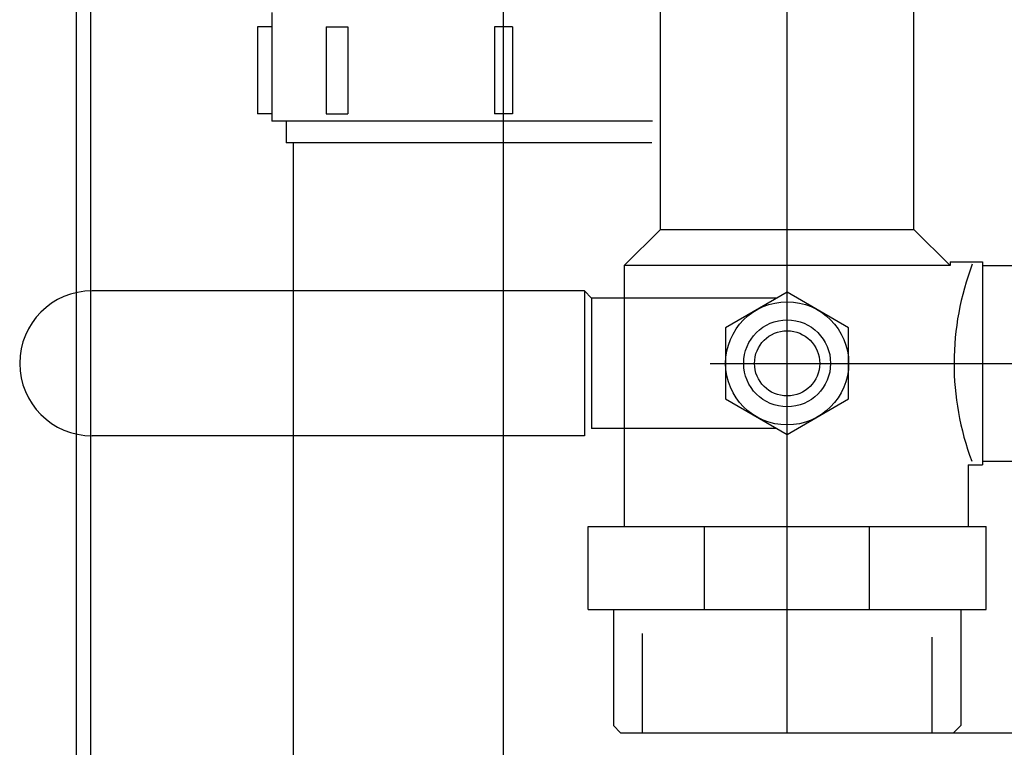
# Model space of a CAD drawing. Extents: x 190 to 3812, y 505 to 7547.
# Drawn here: x 2134 to 2270, y 1254 to 1354 of the extents above; entities that cross this region are included whole.
import ezdxf
from ezdxf.lldxf.tags import DXFTag

# ---------------------------------------------------------------- set-up
doc = ezdxf.new("R2010")
doc.units = 0
doc.header["$MEASUREMENT"] = 0
doc.layers.add('2', color=7, linetype='Continuous')
doc.layers.get('0').off()
doc.styles.get("Standard").update_dxf_attribs({"font": 'monotxt.shx'})
tags = doc.linetypes.add('CENTERLINE', pattern=[30, 12, -1.5, 3, -1.5, 12]).pattern_tags.tags
tags[12:13] = [DXFTag(74, 4), DXFTag(75, 0), DXFTag(340, '0'), DXFTag(46, 1.0), DXFTag(50, 0.0), DXFTag(44, 0.0), DXFTag(45, 0.0)]
tags[10:11] = [DXFTag(74, 4), DXFTag(75, 0), DXFTag(340, '0'), DXFTag(46, 1.0), DXFTag(50, 0.0), DXFTag(44, 0.0), DXFTag(45, 0.0)]
tags[8:9] = [DXFTag(74, 4), DXFTag(75, 0), DXFTag(340, '0'), DXFTag(46, 1.0), DXFTag(50, 0.0), DXFTag(44, 0.0), DXFTag(45, 0.0)]
tags[6:7] = [DXFTag(74, 4), DXFTag(75, 0), DXFTag(340, '0'), DXFTag(46, 1.0), DXFTag(50, 0.0), DXFTag(44, 0.0), DXFTag(45, 0.0)]
tags[4:5] = [DXFTag(74, 4), DXFTag(75, 0), DXFTag(340, '0'), DXFTag(46, 1.0), DXFTag(50, 0.0), DXFTag(44, 0.0), DXFTag(45, 0.0)]
tags = doc.linetypes.add('HIDDEN', pattern=[4.5, 1.5, -1.5, 1.5]).pattern_tags.tags
tags[8:9] = [DXFTag(74, 4), DXFTag(75, 0), DXFTag(340, '0'), DXFTag(46, 1.0), DXFTag(50, 0.0), DXFTag(44, 0.0), DXFTag(45, 0.0)]
tags[6:7] = [DXFTag(74, 4), DXFTag(75, 0), DXFTag(340, '0'), DXFTag(46, 1.0), DXFTag(50, 0.0), DXFTag(44, 0.0), DXFTag(45, 0.0)]
tags[4:5] = [DXFTag(74, 4), DXFTag(75, 0), DXFTag(340, '0'), DXFTag(46, 1.0), DXFTag(50, 0.0), DXFTag(44, 0.0), DXFTag(45, 0.0)]
tags = doc.linetypes.add('PHANTOM', pattern=[29.5, 9.5, -1.5, 3, -1.5, 3, -1.5, 9.5]).pattern_tags.tags
tags[16:17] = [DXFTag(74, 4), DXFTag(75, 0), DXFTag(340, '0'), DXFTag(46, 1.0), DXFTag(50, 0.0), DXFTag(44, 0.0), DXFTag(45, 0.0)]
tags[14:15] = [DXFTag(74, 4), DXFTag(75, 0), DXFTag(340, '0'), DXFTag(46, 1.0), DXFTag(50, 0.0), DXFTag(44, 0.0), DXFTag(45, 0.0)]
tags[12:13] = [DXFTag(74, 4), DXFTag(75, 0), DXFTag(340, '0'), DXFTag(46, 1.0), DXFTag(50, 0.0), DXFTag(44, 0.0), DXFTag(45, 0.0)]
tags[10:11] = [DXFTag(74, 4), DXFTag(75, 0), DXFTag(340, '0'), DXFTag(46, 1.0), DXFTag(50, 0.0), DXFTag(44, 0.0), DXFTag(45, 0.0)]
tags[8:9] = [DXFTag(74, 4), DXFTag(75, 0), DXFTag(340, '0'), DXFTag(46, 1.0), DXFTag(50, 0.0), DXFTag(44, 0.0), DXFTag(45, 0.0)]
tags[6:7] = [DXFTag(74, 4), DXFTag(75, 0), DXFTag(340, '0'), DXFTag(46, 1.0), DXFTag(50, 0.0), DXFTag(44, 0.0), DXFTag(45, 0.0)]
tags[4:5] = [DXFTag(74, 4), DXFTag(75, 0), DXFTag(340, '0'), DXFTag(46, 1.0), DXFTag(50, 0.0), DXFTag(44, 0.0), DXFTag(45, 0.0)]
doc.dimstyles.new('DSTYLE2', dxfattribs={"dimtxt": 30, "dimasz": 30, "dimexe": 1, "dimexo": 0, "dimgap": 2, "dimtad": 1, "dimdec": 1, "dimrnd": 0.1, "dimzin": 15, "dimdsep": 46, "dimtxsty": 'Standard', "dimcen": 0.09, "dimadec": 0, "dimazin": 0, "dimtp": 1, "dimtm": 1, "dimtfac": 1, "dimtdec": 4, "dimtofl": 0, "dimtmove": 0, "dimatfit": 3, "dimfxl": 1, "dimtolj": 1, "dimtzin": 0, "dimarcsym": 0})

# ---------------------------------------------------------------- blocks, each defined once
blk = doc.blocks.new('_AH1')
at = {"color": 0, "linetype": 'Continuous'}
for p, q in [((-1, 0.166667), (0, 0)), ((-1, 0.166667), (-1, -0.166667)), ((0, 0), (-1, -0.166667)), ((0, 0), (-1, 0))]:
    blk.add_line(p, q, dxfattribs=at)
blk = doc.blocks.new('*D18')
at = {"layer": '2', "color": 1, "linetype": 'Continuous'}
for p, q in [((2333.8824, 1255.8029), (2333.8824, 1302.8904)), ((2263.1201, 1255.8029), (2343.8824, 1255.8029)), ((2333.8824, 1211.8029), (2333.8824, 1255.8029)), ((2262.3701, 1251.8029), (2343.8824, 1251.8029))]:
    blk.add_line(p, q, dxfattribs=at)
at = {"layer": '2', "color": 1, "xscale": 30, "yscale": 30, "zscale": 30}
for p, rotation in [((2333.8824, 1255.8029), 270), ((2333.8824, 1251.8029), 90)]:
    blk.add_blockref('_AH1', p, dxfattribs=dict(at, rotation=rotation))
at = {"layer": '2', "color": 1, "linetype": 'Continuous', "width": 0.8}
blk.add_text('4', height=30, rotation=90, dxfattribs=at).set_placement((2313.8724, 1263.8904))

msp = doc.modelspace()

# ---------------------------------------------------------------- linework, layer by layer
at = {"layer": '2', "color": 1, "linetype": 'HIDDEN'}
for p, q in [((2141.9452, 1235.7208), (2141.9452, 1434.817)), ((2220.1201, 1269.497), (2220.1201, 1255.8029)), ((2260.1201, 1268.9991), (2260.1201, 1255.8029))]:
    msp.add_line(p, q, dxfattribs=at)
at = {"layer": '2', "color": 3, "linetype": 'Continuous'}
msp.add_line((2143.9452, 1233.2456), (2143.9452, 1434.817), dxfattribs=at)
at = {"layer": '2', "color": 1, "linetype": 'CENTERLINE'}
for p, q in [((2240.1201, 1255.8029), (2240.1201, 1407.8029)), ((2200.9449, 1203.2422), (2200.9449, 1368.7422)), ((2229.5018, 1306.8029), (2279.91, 1306.8029))]:
    msp.add_line(p, q, dxfattribs=at)
at = {"layer": '2', "color": 2, "linetype": 'Continuous'}
for p, q in [((2222.6201, 1325.3029), (2222.6201, 1381.3029)), ((2257.6201, 1325.3029), (2257.6201, 1360.3029)), ((2217.6201, 1320.3029), (2222.6201, 1325.3029)), ((2262.6201, 1320.3029), (2257.6201, 1325.3029)), ((2262.6201, 1320.8029), (2262.6201, 1320.3029)), ((2262.6201, 1320.8029), (2267.1201, 1320.8029)), ((2262.6201, 1320.3029), (2217.6201, 1320.3029)), ((2217.6201, 1320.3029), (2217.6201, 1284.3029)), ((2267.1201, 1320.3029), (2279.1201, 1320.3029)), ((2240.1201, 1316.6178), (2231.6201, 1311.7103)), ((2248.6201, 1311.7103), (2240.1201, 1316.6178)), ((2231.6201, 1311.7103), (2231.6201, 1301.8954)), ((2248.6201, 1301.8954), (2248.6201, 1311.7103)), ((2231.6201, 1301.8954), (2240.1201, 1296.9879)), ((2240.1201, 1296.9879), (2248.6201, 1301.8954)), ((2265.1201, 1292.8029), (2265.1201, 1284.3029)), ((2265.1201, 1292.8029), (2267.1201, 1292.8029)), ((2267.1201, 1293.3029), (2279.1201, 1293.3029)), ((2212.6201, 1272.8029), (2212.6201, 1284.3029)), ((2212.6201, 1284.3029), (2267.6201, 1284.3029)), ((2228.7292, 1272.8029), (2228.7292, 1284.3029)), ((2251.5109, 1272.8029), (2251.5109, 1284.3029)), ((2267.6201, 1272.8029), (2267.6201, 1284.3029)), ((2212.6201, 1272.8029), (2267.6201, 1272.8029)), ((2216.1201, 1272.8029), (2216.1201, 1256.8029)), ((2264.1201, 1272.8029), (2264.1201, 1256.8029)), ((2217.1201, 1255.8029), (2216.1201, 1256.8029)), ((2264.1201, 1256.8029), (2263.1201, 1255.8029)), ((2217.1201, 1255.8029), (2263.1201, 1255.8029))]:
    msp.add_line(p, q, dxfattribs=at)
at = {"layer": '2', "color": 211, "linetype": 'Continuous'}
for p, q in [((2168.9449, 1355.2422), (2168.9449, 1340.2422)), ((2166.9449, 1353.2422), (2166.9449, 1341.2422)), ((2168.9449, 1353.2422), (2166.9449, 1353.2422)), ((2168.9449, 1341.2422), (2166.9449, 1341.2422)), ((2221.5122, 1340.2422), (2168.9449, 1340.2422)), ((2170.9449, 1340.2422), (2170.9449, 1337.2422)), ((2221.4319, 1337.2422), (2170.9449, 1337.2422)), ((2171.9449, 1222.2422), (2171.9449, 1337.2422))]:
    msp.add_line(p, q, dxfattribs=at)
at = {"layer": '2', "color": 1, "linetype": 'Continuous'}
for p, q in [((2176.4449, 1353.2422), (2176.4449, 1341.2422)), ((2176.4449, 1353.2422), (2179.4449, 1353.2422)), ((2179.4449, 1353.2422), (2179.4449, 1341.2422)), ((2199.6949, 1353.2422), (2199.6949, 1341.2422)), ((2202.1949, 1353.2422), (2199.6949, 1353.2422)), ((2202.1949, 1353.2422), (2202.1949, 1341.2422)), ((2176.4449, 1341.2422), (2179.4449, 1341.2422)), ((2202.1949, 1341.2422), (2199.6949, 1341.2422)), ((2222.6201, 1325.3029), (2257.6201, 1325.3029)), ((2267.1201, 1320.8029), (2267.1201, 1292.8029))]:
    msp.add_line(p, q, dxfattribs=at)
at = {"layer": '2', "color": 1, "linetype": 'PHANTOM'}
for p, q in [((2212.1201, 1316.8029), (2144.1201, 1316.8029)), ((2212.1201, 1316.8029), (2213.1201, 1315.8029)), ((2212.1201, 1316.8029), (2212.1201, 1296.8029)), ((2238.7085, 1315.8029), (2213.1201, 1315.8029)), ((2213.1201, 1315.8029), (2213.1201, 1297.8029)), ((2238.7085, 1297.8029), (2213.1201, 1297.8029)), ((2212.1201, 1296.8029), (2144.1201, 1296.8029))]:
    msp.add_line(p, q, dxfattribs=at)
at = {"layer": '2', "color": 1, "linetype": 'Continuous'}
for radius in [8.5, 4.5]:
    msp.add_circle((2240.1201, 1306.8029), radius, dxfattribs=at)
at = {"layer": '2', "color": 2, "linetype": 'Continuous'}
msp.add_circle((2240.1201, 1306.8029), 6, dxfattribs=at)
at = {"layer": '2', "color": 1, "linetype": 'Continuous'}
msp.add_arc((2301.751, 1306.8029), 38.57062, 159.21323, 200.48776, dxfattribs=at)
at = {"layer": '2', "color": 1, "linetype": 'PHANTOM'}
msp.add_arc((2144.1201, 1306.8029), 10, 90, 270, dxfattribs=at)

# ---------------------------------------------------------------- dimensions: what is measured, and where the dimension line sits
at = {"layer": '2', "color": 1, "linetype": 'Continuous'}
dim = msp.add_linear_dim(base=(2333.8824, 1251.8029), p1=(2263.1201, 1255.8029), p2=(2262.3701, 1251.8029), angle=270, dimstyle='DSTYLE2', override={"dimblk": '_AH1', "dimsah": 0}, dxfattribs=at)
dim.commit()
dim.dimension.update_dxf_attribs({"geometry": '*D18', "text_midpoint": (2298.8724, 1275.8904)})

doc.saveas('drawing.dxf')
